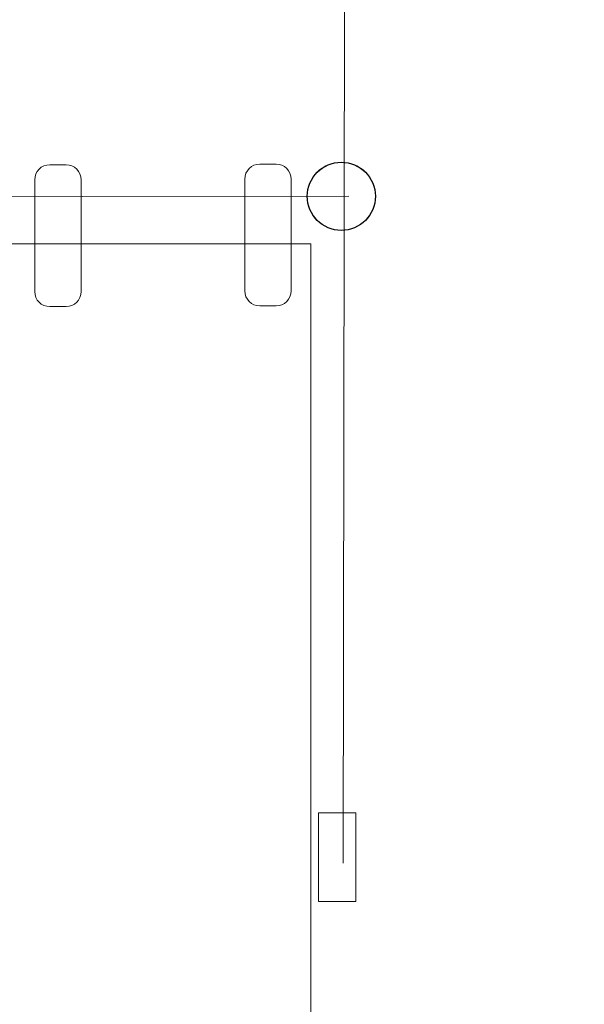
# Model space of a CAD drawing. Units: centimetres. Extents: x -10.2 to -0.2, y 3.7 to 14.2.
# Drawn here: x -2 to -1.7, y 9 to 9.6 of the extents above; entities that cross this region are included whole.
import ezdxf

# ---------------------------------------------------------------- set-up
doc = ezdxf.new("R2010")
doc.units = ezdxf.units.CM
doc.header["$MEASUREMENT"] = 0
doc.layers.add('layer 1', color=7, linetype='Continuous')

msp = doc.modelspace()

# ---------------------------------------------------------------- linework, layer by layer
at = {"layer": 'layer 1', "color": 242, "lineweight": 20}
msp.add_open_spline([(-4.15113, 14.08885), (-4.15113, 14.08885), (-0.41453, 11.98132), (-0.41453, 11.98132), (-0.41453, 11.98132), (-0.24998, 11.88852), (-0.15528, 11.72638), (-0.15528, 11.53747), (-0.15528, 11.53747), (-0.15528, 11.53747), (-0.15528, 6.43112), (-0.15528, 6.43112), (-0.15528, 6.43112), (-0.15528, 6.24221), (-0.24998, 6.08007), (-0.41453, 5.98727), (-0.41453, 5.98727), (-0.41453, 5.98727), (-4.15113, 3.87975), (-4.15113, 3.87975), (-4.15113, 3.87975), (-4.23106, 3.83467), (-4.30971, 3.81401), (-4.40147, 3.81401), (-4.40147, 3.81401), (-4.40147, 3.81401), (-5.90924, 3.81401), (-5.90924, 3.81401), (-5.90924, 3.81401), (-6.00101, 3.81401), (-6.07967, 3.83467), (-6.15959, 3.87975), (-6.15959, 3.87975), (-6.15959, 3.87975), (-6.53459, 4.09126), (-6.53459, 4.09126), (-6.53459, 4.09126), (-6.71533, 4.19319), (-6.92693, 4.17896), (-7.0924, 4.05376), (-7.0924, 4.05376), (-7.41471, 3.80989), (-7.85103, 3.66013), (-8.3315, 3.66013), (-8.3315, 3.66013), (-9.32362, 3.66013), (-10.12786, 4.29851), (-10.12786, 5.08602), (-10.12786, 5.08602), (-10.12786, 7.236), (-10.15305, 9.38687), (-10.15527, 11.53703), (-10.15527, 11.53703), (-10.15547, 11.72613), (-10.06074, 11.88852), (-9.89604, 11.98141), (-9.89604, 11.98141), (-9.89604, 11.98141), (-6.15958, 14.08885), (-6.15958, 14.08885), (-6.15958, 14.08885), (-6.07966, 14.13393), (-6.001, 14.15459), (-5.90924, 14.15459), (-5.90924, 14.15459), (-5.90924, 14.15459), (-4.40147, 14.15459), (-4.40147, 14.15459), (-4.40147, 14.15459), (-4.30971, 14.15459), (-4.23106, 14.13393), (-4.15113, 14.08885)], degree=3, knots=[0, 0, 0, 0, 0.052632, 0.052632, 0.052632, 0.052632, 0.105263, 0.105263, 0.105263, 0.105263, 0.157895, 0.157895, 0.157895, 0.157895, 0.210526, 0.210526, 0.210526, 0.210526, 0.263158, 0.263158, 0.263158, 0.263158, 0.315789, 0.315789, 0.315789, 0.315789, 0.368421, 0.368421, 0.368421, 0.368421, 0.421053, 0.421053, 0.421053, 0.421053, 0.473684, 0.473684, 0.473684, 0.473684, 0.526316, 0.526316, 0.526316, 0.526316, 0.578947, 0.578947, 0.578947, 0.578947, 0.631579, 0.631579, 0.631579, 0.631579, 0.684211, 0.684211, 0.684211, 0.684211, 0.736842, 0.736842, 0.736842, 0.736842, 0.789474, 0.789474, 0.789474, 0.789474, 0.842105, 0.842105, 0.842105, 0.842105, 0.894737, 0.894737, 0.894737, 0.894737, 1, 1, 1, 1], dxfattribs=at)
at = {"layer": 'layer 1', "color": 250, "lineweight": 20}
for points in [[(-1.81631, 10.20071), (-1.81631, 10.20071), (-1.81808, 9.05735), (-1.81808, 9.05735)], [(-2.34531, 9.5004), (-2.34531, 9.5004), (-1.81419, 9.50104), (-1.81419, 9.50104)]]:
    msp.add_open_spline(points, degree=3, dxfattribs=at)
at = {"layer": 'layer 1', "color": 254}
for points, knots in [([(-1.81923, 9.52371), (-1.83175, 9.52371), (-1.8419, 9.51356), (-1.8419, 9.50103), (-1.8419, 9.50103), (-1.84191, 9.48849), (-1.83175, 9.47834), (-1.81923, 9.47834), (-1.81923, 9.47834), (-1.8067, 9.47833), (-1.79655, 9.48849), (-1.79655, 9.50102), (-1.79655, 9.50102), (-1.79654, 9.51356), (-1.8067, 9.52371), (-1.81923, 9.52371)], [0, 0, 0, 0, 0.2, 0.2, 0.2, 0.2, 0.4, 0.4, 0.4, 0.4, 0.6, 0.6, 0.6, 0.6, 1, 1, 1, 1]), ([(-1.81923, 9.52371), (-1.83175, 9.52371), (-1.8419, 9.51356), (-1.8419, 9.50102), (-1.8419, 9.50102), (-1.84191, 9.48849), (-1.83175, 9.47833), (-1.81923, 9.47833), (-1.81923, 9.47833), (-1.8067, 9.47833), (-1.79655, 9.48849), (-1.79655, 9.50102), (-1.79655, 9.50102), (-1.79654, 9.51355), (-1.8067, 9.52371), (-1.81923, 9.52371)], [0, 0, 0, 0, 0.2, 0.2, 0.2, 0.2, 0.4, 0.4, 0.4, 0.4, 0.6, 0.6, 0.6, 0.6, 1, 1, 1, 1]), ([(-1.81923, 9.52371), (-1.83175, 9.52371), (-1.8419, 9.51355), (-1.8419, 9.50102), (-1.8419, 9.50102), (-1.84191, 9.48849), (-1.83175, 9.47833), (-1.81923, 9.47833), (-1.81923, 9.47833), (-1.8067, 9.47833), (-1.79655, 9.48849), (-1.79655, 9.50102), (-1.79655, 9.50102), (-1.79654, 9.51355), (-1.8067, 9.52371), (-1.81923, 9.52371)], [0, 0, 0, 0, 0.2, 0.2, 0.2, 0.2, 0.4, 0.4, 0.4, 0.4, 0.6, 0.6, 0.6, 0.6, 1, 1, 1, 1]), ([(-1.81923, 9.52371), (-1.83175, 9.52371), (-1.8419, 9.51355), (-1.8419, 9.50102), (-1.8419, 9.50102), (-1.84191, 9.48849), (-1.83175, 9.47833), (-1.81923, 9.47833), (-1.81923, 9.47833), (-1.8067, 9.47833), (-1.79655, 9.48849), (-1.79655, 9.50102), (-1.79655, 9.50102), (-1.79654, 9.51355), (-1.8067, 9.52371), (-1.81923, 9.52371)], [0, 0, 0, 0, 0.2, 0.2, 0.2, 0.2, 0.4, 0.4, 0.4, 0.4, 0.6, 0.6, 0.6, 0.6, 1, 1, 1, 1]), ([(-1.81923, 9.52371), (-1.83175, 9.52371), (-1.8419, 9.51355), (-1.8419, 9.50102), (-1.8419, 9.50102), (-1.84191, 9.48849), (-1.83175, 9.47833), (-1.81923, 9.47833), (-1.81923, 9.47833), (-1.8067, 9.47833), (-1.79655, 9.48849), (-1.79655, 9.50102), (-1.79655, 9.50102), (-1.79654, 9.51355), (-1.8067, 9.52371), (-1.81923, 9.52371)], [0, 0, 0, 0, 0.2, 0.2, 0.2, 0.2, 0.4, 0.4, 0.4, 0.4, 0.6, 0.6, 0.6, 0.6, 1, 1, 1, 1]), ([(-1.81923, 9.52371), (-1.83175, 9.52371), (-1.8419, 9.51355), (-1.8419, 9.50102), (-1.8419, 9.50102), (-1.84191, 9.48849), (-1.83175, 9.47833), (-1.81923, 9.47833), (-1.81923, 9.47833), (-1.8067, 9.47833), (-1.79655, 9.48849), (-1.79655, 9.50102), (-1.79655, 9.50102), (-1.79654, 9.51355), (-1.8067, 9.52371), (-1.81923, 9.52371)], [0, 0, 0, 0, 0.2, 0.2, 0.2, 0.2, 0.4, 0.4, 0.4, 0.4, 0.6, 0.6, 0.6, 0.6, 1, 1, 1, 1]), ([(-1.81923, 9.52371), (-1.83175, 9.52371), (-1.8419, 9.51355), (-1.8419, 9.50102), (-1.8419, 9.50102), (-1.84191, 9.48849), (-1.83175, 9.47833), (-1.81923, 9.47833), (-1.81923, 9.47833), (-1.8067, 9.47833), (-1.79655, 9.48849), (-1.79655, 9.50102), (-1.79655, 9.50102), (-1.79654, 9.51355), (-1.8067, 9.52371), (-1.81923, 9.52371)], [0, 0, 0, 0, 0.2, 0.2, 0.2, 0.2, 0.4, 0.4, 0.4, 0.4, 0.6, 0.6, 0.6, 0.6, 1, 1, 1, 1]), ([(-1.81923, 9.52371), (-1.83175, 9.52371), (-1.8419, 9.51355), (-1.8419, 9.50102), (-1.8419, 9.50102), (-1.84191, 9.48848), (-1.83175, 9.47833), (-1.81923, 9.47833), (-1.81923, 9.47833), (-1.8067, 9.47833), (-1.79655, 9.48848), (-1.79655, 9.50102), (-1.79655, 9.50102), (-1.79654, 9.51355), (-1.8067, 9.52371), (-1.81923, 9.52371)], [0, 0, 0, 0, 0.2, 0.2, 0.2, 0.2, 0.4, 0.4, 0.4, 0.4, 0.6, 0.6, 0.6, 0.6, 1, 1, 1, 1]), ([(-1.81923, 9.5237), (-1.83175, 9.5237), (-1.8419, 9.51355), (-1.8419, 9.50101), (-1.8419, 9.50101), (-1.84191, 9.48848), (-1.83175, 9.47832), (-1.81923, 9.47832), (-1.81923, 9.47832), (-1.8067, 9.47832), (-1.79655, 9.48848), (-1.79655, 9.50101), (-1.79655, 9.50101), (-1.79654, 9.51355), (-1.8067, 9.5237), (-1.81923, 9.5237)], [0, 0, 0, 0, 0.2, 0.2, 0.2, 0.2, 0.4, 0.4, 0.4, 0.4, 0.6, 0.6, 0.6, 0.6, 1, 1, 1, 1]), ([(-1.81923, 9.5237), (-1.83175, 9.5237), (-1.8419, 9.51354), (-1.8419, 9.50101), (-1.8419, 9.50101), (-1.84191, 9.48848), (-1.83175, 9.47832), (-1.81923, 9.47832), (-1.81923, 9.47832), (-1.8067, 9.47832), (-1.79655, 9.48848), (-1.79655, 9.50101), (-1.79655, 9.50101), (-1.79654, 9.51354), (-1.8067, 9.5237), (-1.81923, 9.5237)], [0, 0, 0, 0, 0.2, 0.2, 0.2, 0.2, 0.4, 0.4, 0.4, 0.4, 0.6, 0.6, 0.6, 0.6, 1, 1, 1, 1]), ([(-1.81923, 9.5237), (-1.83175, 9.5237), (-1.8419, 9.51354), (-1.8419, 9.50101), (-1.8419, 9.50101), (-1.84191, 9.48848), (-1.83175, 9.47832), (-1.81923, 9.47832), (-1.81923, 9.47832), (-1.8067, 9.47832), (-1.79655, 9.48848), (-1.79655, 9.50101), (-1.79655, 9.50101), (-1.79654, 9.51354), (-1.8067, 9.5237), (-1.81923, 9.5237)], [0, 0, 0, 0, 0.2, 0.2, 0.2, 0.2, 0.4, 0.4, 0.4, 0.4, 0.6, 0.6, 0.6, 0.6, 1, 1, 1, 1]), ([(-1.81923, 9.5237), (-1.83175, 9.5237), (-1.8419, 9.51354), (-1.8419, 9.50101), (-1.8419, 9.50101), (-1.84191, 9.48848), (-1.83175, 9.47832), (-1.81923, 9.47832), (-1.81923, 9.47832), (-1.8067, 9.47832), (-1.79655, 9.48848), (-1.79655, 9.50101), (-1.79655, 9.50101), (-1.79654, 9.51354), (-1.8067, 9.5237), (-1.81923, 9.5237)], [0, 0, 0, 0, 0.2, 0.2, 0.2, 0.2, 0.4, 0.4, 0.4, 0.4, 0.6, 0.6, 0.6, 0.6, 1, 1, 1, 1]), ([(-1.81923, 9.5237), (-1.83175, 9.5237), (-1.8419, 9.51354), (-1.8419, 9.50101), (-1.8419, 9.50101), (-1.84191, 9.48848), (-1.83175, 9.47832), (-1.81923, 9.47832), (-1.81923, 9.47832), (-1.8067, 9.47832), (-1.79655, 9.48848), (-1.79655, 9.50101), (-1.79655, 9.50101), (-1.79654, 9.51354), (-1.8067, 9.5237), (-1.81923, 9.5237)], [0, 0, 0, 0, 0.2, 0.2, 0.2, 0.2, 0.4, 0.4, 0.4, 0.4, 0.6, 0.6, 0.6, 0.6, 1, 1, 1, 1]), ([(-1.81923, 9.5237), (-1.83175, 9.5237), (-1.8419, 9.51354), (-1.8419, 9.50101), (-1.8419, 9.50101), (-1.84191, 9.48848), (-1.83175, 9.47832), (-1.81923, 9.47832), (-1.81923, 9.47832), (-1.8067, 9.47832), (-1.79655, 9.48848), (-1.79655, 9.50101), (-1.79655, 9.50101), (-1.79654, 9.51354), (-1.8067, 9.5237), (-1.81923, 9.5237)], [0, 0, 0, 0, 0.2, 0.2, 0.2, 0.2, 0.4, 0.4, 0.4, 0.4, 0.6, 0.6, 0.6, 0.6, 1, 1, 1, 1]), ([(-1.81923, 9.5237), (-1.83175, 9.5237), (-1.8419, 9.51354), (-1.8419, 9.50101), (-1.8419, 9.50101), (-1.84191, 9.48848), (-1.83175, 9.47832), (-1.81923, 9.47832), (-1.81923, 9.47832), (-1.8067, 9.47832), (-1.79655, 9.48848), (-1.79655, 9.50101), (-1.79655, 9.50101), (-1.79654, 9.51354), (-1.8067, 9.5237), (-1.81923, 9.5237)], [0, 0, 0, 0, 0.2, 0.2, 0.2, 0.2, 0.4, 0.4, 0.4, 0.4, 0.6, 0.6, 0.6, 0.6, 1, 1, 1, 1]), ([(-1.81923, 9.5237), (-1.83175, 9.5237), (-1.8419, 9.51354), (-1.8419, 9.50101), (-1.8419, 9.50101), (-1.84191, 9.48847), (-1.83175, 9.47832), (-1.81923, 9.47832), (-1.81923, 9.47832), (-1.8067, 9.47832), (-1.79655, 9.48847), (-1.79655, 9.50101), (-1.79655, 9.50101), (-1.79654, 9.51354), (-1.8067, 9.5237), (-1.81923, 9.5237)], [0, 0, 0, 0, 0.2, 0.2, 0.2, 0.2, 0.4, 0.4, 0.4, 0.4, 0.6, 0.6, 0.6, 0.6, 1, 1, 1, 1]), ([(-1.81923, 9.52369), (-1.83175, 9.52369), (-1.8419, 9.51354), (-1.8419, 9.501), (-1.8419, 9.501), (-1.84191, 9.48847), (-1.83175, 9.47831), (-1.81923, 9.47831), (-1.81923, 9.47831), (-1.8067, 9.47831), (-1.79655, 9.48847), (-1.79655, 9.501), (-1.79655, 9.501), (-1.79654, 9.51354), (-1.8067, 9.52369), (-1.81923, 9.52369)], [0, 0, 0, 0, 0.2, 0.2, 0.2, 0.2, 0.4, 0.4, 0.4, 0.4, 0.6, 0.6, 0.6, 0.6, 1, 1, 1, 1]), ([(-1.81923, 9.52369), (-1.83175, 9.52369), (-1.8419, 9.51353), (-1.8419, 9.501), (-1.8419, 9.501), (-1.84191, 9.48847), (-1.83175, 9.47831), (-1.81923, 9.47831), (-1.81923, 9.47831), (-1.8067, 9.47831), (-1.79655, 9.48847), (-1.79655, 9.501), (-1.79655, 9.501), (-1.79654, 9.51353), (-1.8067, 9.52369), (-1.81923, 9.52369)], [0, 0, 0, 0, 0.2, 0.2, 0.2, 0.2, 0.4, 0.4, 0.4, 0.4, 0.6, 0.6, 0.6, 0.6, 1, 1, 1, 1]), ([(-1.81923, 9.52369), (-1.83175, 9.52369), (-1.8419, 9.51353), (-1.8419, 9.501), (-1.8419, 9.501), (-1.84191, 9.48847), (-1.83175, 9.47831), (-1.81923, 9.47831), (-1.81923, 9.47831), (-1.8067, 9.47831), (-1.79655, 9.48847), (-1.79655, 9.501), (-1.79655, 9.501), (-1.79654, 9.51353), (-1.8067, 9.52369), (-1.81923, 9.52369)], [0, 0, 0, 0, 0.2, 0.2, 0.2, 0.2, 0.4, 0.4, 0.4, 0.4, 0.6, 0.6, 0.6, 0.6, 1, 1, 1, 1]), ([(-1.81923, 9.52369), (-1.83175, 9.52369), (-1.8419, 9.51353), (-1.8419, 9.501), (-1.8419, 9.501), (-1.84191, 9.48847), (-1.83175, 9.47831), (-1.81923, 9.47831), (-1.81923, 9.47831), (-1.8067, 9.47831), (-1.79655, 9.48847), (-1.79655, 9.501), (-1.79655, 9.501), (-1.79654, 9.51353), (-1.8067, 9.52369), (-1.81923, 9.52369)], [0, 0, 0, 0, 0.2, 0.2, 0.2, 0.2, 0.4, 0.4, 0.4, 0.4, 0.6, 0.6, 0.6, 0.6, 1, 1, 1, 1]), ([(-1.81923, 9.52369), (-1.83175, 9.52369), (-1.8419, 9.51353), (-1.8419, 9.501), (-1.8419, 9.501), (-1.84191, 9.48847), (-1.83175, 9.47831), (-1.81923, 9.47831), (-1.81923, 9.47831), (-1.8067, 9.47831), (-1.79655, 9.48847), (-1.79655, 9.501), (-1.79655, 9.501), (-1.79654, 9.51353), (-1.8067, 9.52369), (-1.81923, 9.52369)], [0, 0, 0, 0, 0.2, 0.2, 0.2, 0.2, 0.4, 0.4, 0.4, 0.4, 0.6, 0.6, 0.6, 0.6, 1, 1, 1, 1]), ([(-1.81923, 9.52371), (-1.81923, 9.52371), (-1.81923, 9.52369), (-1.81923, 9.52369), (-1.81923, 9.52369), (-1.81923, 9.52369), (-1.81923, 9.52371), (-1.81923, 9.52371)], [0, 0, 0, 0, 0.333333, 0.333333, 0.333333, 0.333333, 1, 1, 1, 1]), ([(-1.81923, 9.52371), (-1.81923, 9.52371), (-1.81923, 9.52369), (-1.81923, 9.52369), (-1.81923, 9.52369), (-1.81923, 9.52369), (-1.81923, 9.52371), (-1.81923, 9.52371)], [0, 0, 0, 0, 0.333333, 0.333333, 0.333333, 0.333333, 1, 1, 1, 1]), ([(-1.8419, 9.50103), (-1.8419, 9.50103), (-1.8419, 9.501), (-1.8419, 9.501), (-1.8419, 9.501), (-1.8419, 9.501), (-1.8419, 9.50103), (-1.8419, 9.50103)], [0, 0, 0, 0, 0.333333, 0.333333, 0.333333, 0.333333, 1, 1, 1, 1]), ([(-1.79655, 9.50102), (-1.79655, 9.50102), (-1.79655, 9.501), (-1.79655, 9.501), (-1.79655, 9.501), (-1.79655, 9.501), (-1.79655, 9.50102), (-1.79655, 9.50102)], [0, 0, 0, 0, 0.333333, 0.333333, 0.333333, 0.333333, 1, 1, 1, 1]), ([(-1.81923, 9.47834), (-1.81923, 9.47834), (-1.81923, 9.47831), (-1.81923, 9.47831), (-1.81923, 9.47831), (-1.81923, 9.47831), (-1.81923, 9.47834), (-1.81923, 9.47834)], [0, 0, 0, 0, 0.333333, 0.333333, 0.333333, 0.333333, 1, 1, 1, 1])]:
    msp.add_open_spline(points, degree=3, knots=knots, dxfattribs=at)
at = {"layer": 'layer 1', "lineweight": 20}
for points in [[(-1.81923, 9.52371), (-1.83175, 9.52371), (-1.8419, 9.51356), (-1.8419, 9.50103), (-1.8419, 9.50103), (-1.84191, 9.48849), (-1.83175, 9.47834), (-1.81923, 9.47834), (-1.81923, 9.47834), (-1.8067, 9.47833), (-1.79655, 9.48849), (-1.79655, 9.50102), (-1.79655, 9.50102), (-1.79654, 9.51356), (-1.8067, 9.52371), (-1.81923, 9.52371)], [(-1.81923, 9.52371), (-1.83175, 9.52371), (-1.8419, 9.51356), (-1.8419, 9.50102), (-1.8419, 9.50102), (-1.84191, 9.48849), (-1.83175, 9.47833), (-1.81923, 9.47833), (-1.81923, 9.47833), (-1.8067, 9.47833), (-1.79655, 9.48849), (-1.79655, 9.50102), (-1.79655, 9.50102), (-1.79654, 9.51355), (-1.8067, 9.52371), (-1.81923, 9.52371)], [(-1.81923, 9.52371), (-1.83175, 9.52371), (-1.8419, 9.51355), (-1.8419, 9.50102), (-1.8419, 9.50102), (-1.84191, 9.48849), (-1.83175, 9.47833), (-1.81923, 9.47833), (-1.81923, 9.47833), (-1.8067, 9.47833), (-1.79655, 9.48849), (-1.79655, 9.50102), (-1.79655, 9.50102), (-1.79654, 9.51355), (-1.8067, 9.52371), (-1.81923, 9.52371)], [(-1.81923, 9.52371), (-1.83175, 9.52371), (-1.8419, 9.51355), (-1.8419, 9.50102), (-1.8419, 9.50102), (-1.84191, 9.48849), (-1.83175, 9.47833), (-1.81923, 9.47833), (-1.81923, 9.47833), (-1.8067, 9.47833), (-1.79655, 9.48849), (-1.79655, 9.50102), (-1.79655, 9.50102), (-1.79654, 9.51355), (-1.8067, 9.52371), (-1.81923, 9.52371)], [(-1.81923, 9.52371), (-1.83175, 9.52371), (-1.8419, 9.51355), (-1.8419, 9.50102), (-1.8419, 9.50102), (-1.84191, 9.48849), (-1.83175, 9.47833), (-1.81923, 9.47833), (-1.81923, 9.47833), (-1.8067, 9.47833), (-1.79655, 9.48849), (-1.79655, 9.50102), (-1.79655, 9.50102), (-1.79654, 9.51355), (-1.8067, 9.52371), (-1.81923, 9.52371)], [(-1.81923, 9.52371), (-1.83175, 9.52371), (-1.8419, 9.51355), (-1.8419, 9.50102), (-1.8419, 9.50102), (-1.84191, 9.48849), (-1.83175, 9.47833), (-1.81923, 9.47833), (-1.81923, 9.47833), (-1.8067, 9.47833), (-1.79655, 9.48849), (-1.79655, 9.50102), (-1.79655, 9.50102), (-1.79654, 9.51355), (-1.8067, 9.52371), (-1.81923, 9.52371)], [(-1.81923, 9.52371), (-1.83175, 9.52371), (-1.8419, 9.51355), (-1.8419, 9.50102), (-1.8419, 9.50102), (-1.84191, 9.48849), (-1.83175, 9.47833), (-1.81923, 9.47833), (-1.81923, 9.47833), (-1.8067, 9.47833), (-1.79655, 9.48849), (-1.79655, 9.50102), (-1.79655, 9.50102), (-1.79654, 9.51355), (-1.8067, 9.52371), (-1.81923, 9.52371)], [(-1.81923, 9.52371), (-1.83175, 9.52371), (-1.8419, 9.51355), (-1.8419, 9.50102), (-1.8419, 9.50102), (-1.84191, 9.48848), (-1.83175, 9.47833), (-1.81923, 9.47833), (-1.81923, 9.47833), (-1.8067, 9.47833), (-1.79655, 9.48848), (-1.79655, 9.50102), (-1.79655, 9.50102), (-1.79654, 9.51355), (-1.8067, 9.52371), (-1.81923, 9.52371)], [(-1.81923, 9.5237), (-1.83175, 9.5237), (-1.8419, 9.51355), (-1.8419, 9.50101), (-1.8419, 9.50101), (-1.84191, 9.48848), (-1.83175, 9.47832), (-1.81923, 9.47832), (-1.81923, 9.47832), (-1.8067, 9.47832), (-1.79655, 9.48848), (-1.79655, 9.50101), (-1.79655, 9.50101), (-1.79654, 9.51355), (-1.8067, 9.5237), (-1.81923, 9.5237)], [(-1.81923, 9.5237), (-1.83175, 9.5237), (-1.8419, 9.51354), (-1.8419, 9.50101), (-1.8419, 9.50101), (-1.84191, 9.48848), (-1.83175, 9.47832), (-1.81923, 9.47832), (-1.81923, 9.47832), (-1.8067, 9.47832), (-1.79655, 9.48848), (-1.79655, 9.50101), (-1.79655, 9.50101), (-1.79654, 9.51354), (-1.8067, 9.5237), (-1.81923, 9.5237)], [(-1.81923, 9.5237), (-1.83175, 9.5237), (-1.8419, 9.51354), (-1.8419, 9.50101), (-1.8419, 9.50101), (-1.84191, 9.48848), (-1.83175, 9.47832), (-1.81923, 9.47832), (-1.81923, 9.47832), (-1.8067, 9.47832), (-1.79655, 9.48848), (-1.79655, 9.50101), (-1.79655, 9.50101), (-1.79654, 9.51354), (-1.8067, 9.5237), (-1.81923, 9.5237)], [(-1.81923, 9.5237), (-1.83175, 9.5237), (-1.8419, 9.51354), (-1.8419, 9.50101), (-1.8419, 9.50101), (-1.84191, 9.48848), (-1.83175, 9.47832), (-1.81923, 9.47832), (-1.81923, 9.47832), (-1.8067, 9.47832), (-1.79655, 9.48848), (-1.79655, 9.50101), (-1.79655, 9.50101), (-1.79654, 9.51354), (-1.8067, 9.5237), (-1.81923, 9.5237)], [(-1.81923, 9.5237), (-1.83175, 9.5237), (-1.8419, 9.51354), (-1.8419, 9.50101), (-1.8419, 9.50101), (-1.84191, 9.48848), (-1.83175, 9.47832), (-1.81923, 9.47832), (-1.81923, 9.47832), (-1.8067, 9.47832), (-1.79655, 9.48848), (-1.79655, 9.50101), (-1.79655, 9.50101), (-1.79654, 9.51354), (-1.8067, 9.5237), (-1.81923, 9.5237)], [(-1.81923, 9.5237), (-1.83175, 9.5237), (-1.8419, 9.51354), (-1.8419, 9.50101), (-1.8419, 9.50101), (-1.84191, 9.48848), (-1.83175, 9.47832), (-1.81923, 9.47832), (-1.81923, 9.47832), (-1.8067, 9.47832), (-1.79655, 9.48848), (-1.79655, 9.50101), (-1.79655, 9.50101), (-1.79654, 9.51354), (-1.8067, 9.5237), (-1.81923, 9.5237)], [(-1.81923, 9.5237), (-1.83175, 9.5237), (-1.8419, 9.51354), (-1.8419, 9.50101), (-1.8419, 9.50101), (-1.84191, 9.48848), (-1.83175, 9.47832), (-1.81923, 9.47832), (-1.81923, 9.47832), (-1.8067, 9.47832), (-1.79655, 9.48848), (-1.79655, 9.50101), (-1.79655, 9.50101), (-1.79654, 9.51354), (-1.8067, 9.5237), (-1.81923, 9.5237)], [(-1.81923, 9.5237), (-1.83175, 9.5237), (-1.8419, 9.51354), (-1.8419, 9.50101), (-1.8419, 9.50101), (-1.84191, 9.48847), (-1.83175, 9.47832), (-1.81923, 9.47832), (-1.81923, 9.47832), (-1.8067, 9.47832), (-1.79655, 9.48847), (-1.79655, 9.50101), (-1.79655, 9.50101), (-1.79654, 9.51354), (-1.8067, 9.5237), (-1.81923, 9.5237)], [(-1.81923, 9.52369), (-1.83175, 9.52369), (-1.8419, 9.51354), (-1.8419, 9.501), (-1.8419, 9.501), (-1.84191, 9.48847), (-1.83175, 9.47831), (-1.81923, 9.47831), (-1.81923, 9.47831), (-1.8067, 9.47831), (-1.79655, 9.48847), (-1.79655, 9.501), (-1.79655, 9.501), (-1.79654, 9.51354), (-1.8067, 9.52369), (-1.81923, 9.52369)], [(-1.81923, 9.52369), (-1.83175, 9.52369), (-1.8419, 9.51353), (-1.8419, 9.501), (-1.8419, 9.501), (-1.84191, 9.48847), (-1.83175, 9.47831), (-1.81923, 9.47831), (-1.81923, 9.47831), (-1.8067, 9.47831), (-1.79655, 9.48847), (-1.79655, 9.501), (-1.79655, 9.501), (-1.79654, 9.51353), (-1.8067, 9.52369), (-1.81923, 9.52369)], [(-1.81923, 9.52369), (-1.83175, 9.52369), (-1.8419, 9.51353), (-1.8419, 9.501), (-1.8419, 9.501), (-1.84191, 9.48847), (-1.83175, 9.47831), (-1.81923, 9.47831), (-1.81923, 9.47831), (-1.8067, 9.47831), (-1.79655, 9.48847), (-1.79655, 9.501), (-1.79655, 9.501), (-1.79654, 9.51353), (-1.8067, 9.52369), (-1.81923, 9.52369)], [(-1.81923, 9.52369), (-1.83175, 9.52369), (-1.8419, 9.51353), (-1.8419, 9.501), (-1.8419, 9.501), (-1.84191, 9.48847), (-1.83175, 9.47831), (-1.81923, 9.47831), (-1.81923, 9.47831), (-1.8067, 9.47831), (-1.79655, 9.48847), (-1.79655, 9.501), (-1.79655, 9.501), (-1.79654, 9.51353), (-1.8067, 9.52369), (-1.81923, 9.52369)], [(-1.81923, 9.52369), (-1.83175, 9.52369), (-1.8419, 9.51353), (-1.8419, 9.501), (-1.8419, 9.501), (-1.84191, 9.48847), (-1.83175, 9.47831), (-1.81923, 9.47831), (-1.81923, 9.47831), (-1.8067, 9.47831), (-1.79655, 9.48847), (-1.79655, 9.501), (-1.79655, 9.501), (-1.79654, 9.51353), (-1.8067, 9.52369), (-1.81923, 9.52369)]]:
    msp.add_open_spline(points, degree=3, knots=[0, 0, 0, 0, 0.2, 0.2, 0.2, 0.2, 0.4, 0.4, 0.4, 0.4, 0.6, 0.6, 0.6, 0.6, 1, 1, 1, 1], dxfattribs=at)
for points in [[(-1.81923, 9.52371), (-1.81923, 9.52371), (-1.81923, 9.52369), (-1.81923, 9.52369)], [(-1.81923, 9.52371), (-1.81923, 9.52371), (-1.81923, 9.52369), (-1.81923, 9.52369)], [(-1.8419, 9.50103), (-1.8419, 9.50103), (-1.8419, 9.501), (-1.8419, 9.501)], [(-1.79655, 9.50102), (-1.79655, 9.50102), (-1.79655, 9.501), (-1.79655, 9.501)], [(-1.81923, 9.47834), (-1.81923, 9.47834), (-1.81923, 9.47831), (-1.81923, 9.47831)]]:
    msp.add_open_spline(points, degree=3, dxfattribs=at)
at = {"layer": 'layer 1', "color": 254, "lineweight": 20}
for points, knots in [([(-2.01323, 9.522), (-2.01323, 9.522), (-2.00234, 9.522), (-2.00234, 9.522), (-2.00234, 9.522), (-1.99684, 9.522), (-1.99236, 9.51751), (-1.99236, 9.51202), (-1.99236, 9.51202), (-1.99236, 9.51202), (-1.99236, 9.4376), (-1.99236, 9.4376), (-1.99236, 9.4376), (-1.99236, 9.43211), (-1.99684, 9.42763), (-2.00234, 9.42763), (-2.00234, 9.42763), (-2.00234, 9.42763), (-2.01323, 9.42763), (-2.01323, 9.42763), (-2.01323, 9.42763), (-2.01872, 9.42763), (-2.02321, 9.43211), (-2.02321, 9.4376), (-2.02321, 9.4376), (-2.02321, 9.4376), (-2.02321, 9.51202), (-2.02321, 9.51202), (-2.02321, 9.51202), (-2.02321, 9.51751), (-2.01872, 9.522), (-2.01323, 9.522)], [0, 0, 0, 0, 0.111111, 0.111111, 0.111111, 0.111111, 0.222222, 0.222222, 0.222222, 0.222222, 0.333333, 0.333333, 0.333333, 0.333333, 0.444444, 0.444444, 0.444444, 0.444444, 0.555556, 0.555556, 0.555556, 0.555556, 0.666667, 0.666667, 0.666667, 0.666667, 0.777778, 0.777778, 0.777778, 0.777778, 1, 1, 1, 1]), ([(-1.87349, 9.52244), (-1.87349, 9.52244), (-1.86259, 9.52244), (-1.86259, 9.52244), (-1.86259, 9.52244), (-1.8571, 9.52244), (-1.85261, 9.51796), (-1.85261, 9.51247), (-1.85261, 9.51247), (-1.85261, 9.51247), (-1.85261, 9.43806), (-1.85261, 9.43806), (-1.85261, 9.43806), (-1.85261, 9.43257), (-1.8571, 9.42808), (-1.86259, 9.42808), (-1.86259, 9.42808), (-1.86259, 9.42808), (-1.87349, 9.42808), (-1.87349, 9.42808), (-1.87349, 9.42808), (-1.87898, 9.42808), (-1.88346, 9.43257), (-1.88346, 9.43806), (-1.88346, 9.43806), (-1.88346, 9.43806), (-1.88346, 9.51247), (-1.88346, 9.51247), (-1.88346, 9.51247), (-1.88346, 9.51796), (-1.87898, 9.52244), (-1.87349, 9.52244)], [0, 0, 0, 0, 0.111111, 0.111111, 0.111111, 0.111111, 0.222222, 0.222222, 0.222222, 0.222222, 0.333333, 0.333333, 0.333333, 0.333333, 0.444444, 0.444444, 0.444444, 0.444444, 0.555556, 0.555556, 0.555556, 0.555556, 0.666667, 0.666667, 0.666667, 0.666667, 0.777778, 0.777778, 0.777778, 0.777778, 1, 1, 1, 1]), ([(-2.32947, 8.49479), (-2.32947, 8.49479), (-1.83947, 8.49479), (-1.83947, 8.49479), (-1.83947, 8.49479), (-1.83947, 8.49479), (-1.83947, 9.46935), (-1.83947, 9.46935), (-1.83947, 9.46935), (-1.83947, 9.46935), (-2.32947, 9.46935), (-2.32947, 9.46935), (-2.32947, 9.46935), (-2.32947, 9.46935), (-2.32947, 8.49479), (-2.32947, 8.49479), (-2.32947, 8.49479), (-2.32947, 8.49479), (-2.32947, 8.49479), (-2.32947, 8.49479)], [0, 0, 0, 0, 0.166667, 0.166667, 0.166667, 0.166667, 0.333333, 0.333333, 0.333333, 0.333333, 0.5, 0.5, 0.5, 0.5, 0.666667, 0.666667, 0.666667, 0.666667, 1, 1, 1, 1]), ([(-1.83449, 9.03196), (-1.83449, 9.03196), (-1.80954, 9.03196), (-1.80954, 9.03196), (-1.80954, 9.03196), (-1.80954, 9.03196), (-1.80954, 9.09094), (-1.80954, 9.09094), (-1.80954, 9.09094), (-1.80954, 9.09094), (-1.83449, 9.09094), (-1.83449, 9.09094), (-1.83449, 9.09094), (-1.83449, 9.09094), (-1.83449, 9.03196), (-1.83449, 9.03196), (-1.83449, 9.03196), (-1.83449, 9.03196), (-1.83449, 9.03196), (-1.83449, 9.03196)], [0, 0, 0, 0, 0.166667, 0.166667, 0.166667, 0.166667, 0.333333, 0.333333, 0.333333, 0.333333, 0.5, 0.5, 0.5, 0.5, 0.666667, 0.666667, 0.666667, 0.666667, 1, 1, 1, 1])]:
    msp.add_open_spline(points, degree=3, knots=knots, dxfattribs=at)

doc.saveas('drawing.dxf')
